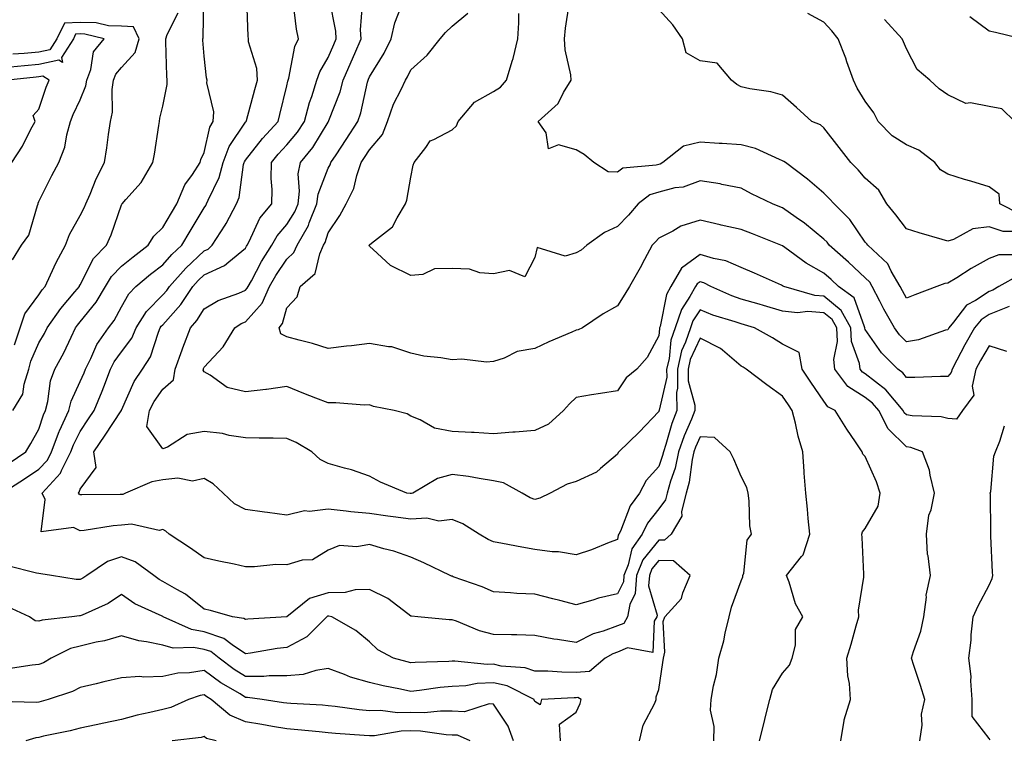
# Model space of a CAD drawing. Units: inches. Extents: x 1018643 to 1021283, y 7229258 to 7231898.
# Drawn here: x 1020153 to 1020392, y 7230122 to 7230297 of the extents above; entities that cross this region are included whole.
import ezdxf

# ---------------------------------------------------------------- set-up
doc = ezdxf.new("R2010")
doc.units = ezdxf.units.IN
doc.header["$MEASUREMENT"] = 0
doc.layers.add('Contour_10187229', color=7, linetype='Continuous', true_color=0xe11790)

msp = doc.modelspace()

# ---------------------------------------------------------------- linework, layer by layer
at = {"layer": 'Contour_10187229'}
for points in [[(1020149.19, 7230181.92, 2931), (1020154.58, 7230185.39, 2931), (1020158.05, 7230187.71, 2931), (1020160.1, 7230189.87, 2931), (1020161.11, 7230191.92, 2931), (1020162.96, 7230196.83, 2931), (1020163, 7230196.97, 2931), (1020165.29, 7230201.92, 2931), (1020165.84, 7230204.13, 2931), (1020168.05, 7230208.95, 2931), (1020168.96, 7230211.01, 2931), (1020169.31, 7230211.92, 2931), (1020170.62, 7230214.49, 2931), (1020172.1, 7230217.87, 2931), (1020174.87, 7230221.92, 2931), (1020176.26, 7230223.71, 2931), (1020178.05, 7230227.01, 2931), (1020179.78, 7230230.19, 2931), (1020181.49, 7230231.92, 2931), (1020185.06, 7230234.91, 2931), (1020188.05, 7230237.18, 2931), (1020190.25, 7230239.72, 2931), (1020192.62, 7230241.92, 2931), (1020194.63, 7230245.34, 2931), (1020198.05, 7230250.97, 2931), (1020198.43, 7230251.54, 2931), (1020198.64, 7230251.92, 2931), (1020199, 7230252.87, 2931), (1020201.68, 7230258.29, 2931), (1020202.66, 7230261.92, 2931), (1020204.1, 7230265.87, 2931), (1020208.05, 7230271.73, 2931), (1020208.13, 7230271.84, 2931), (1020208.21, 7230271.92, 2931), (1020208.26, 7230272.13, 2931), (1020210.34, 7230279.63, 2931), (1020210.93, 7230281.92, 2931), (1020210.82, 7230284.69, 2931), (1020208.79, 7230291.18, 2931), (1020208.74, 7230291.92, 2931), (1020208.67, 7230292.55, 2931), (1020208.39, 7230301.58, 2931)], [(1020150.82, 7230189.15, 2932), (1020154.9, 7230191.92, 2932), (1020156.08, 7230193.89, 2932), (1020158.05, 7230197.4, 2932), (1020159.14, 7230200.83, 2932), (1020159.64, 7230201.92, 2932), (1020160.19, 7230204.06, 2932), (1020160.86, 7230209.11, 2932), (1020161.86, 7230211.92, 2932), (1020164.09, 7230215.88, 2932), (1020165.82, 7230219.69, 2932), (1020166.92, 7230221.92, 2932), (1020167.38, 7230222.59, 2932), (1020168.05, 7230223.38, 2932), (1020171.87, 7230228.1, 2932), (1020174.14, 7230231.92, 2932), (1020175.61, 7230234.36, 2932), (1020178.05, 7230236.85, 2932), (1020180.82, 7230239.15, 2932), (1020184.51, 7230241.92, 2932), (1020185.83, 7230244.14, 2932), (1020188.05, 7230246.2, 2932), (1020190.16, 7230249.81, 2932), (1020191.44, 7230251.92, 2932), (1020193.39, 7230256.58, 2932), (1020195.21, 7230259.08, 2932), (1020197.05, 7230261.92, 2932), (1020197.27, 7230262.7, 2932), (1020198.05, 7230264.37, 2932), (1020199.45, 7230270.52, 2932), (1020200.25, 7230271.92, 2932), (1020200.37, 7230274.24, 2932), (1020198.72, 7230281.25, 2932), (1020198.8, 7230281.92, 2932), (1020198.62, 7230282.49, 2932), (1020198.05, 7230287.67, 2932), (1020197.74, 7230291.61, 2932), (1020197.72, 7230291.92, 2932), (1020197.81, 7230292.16, 2932), (1020197.99, 7230301.86, 2932)], [(1020352.14, 7230121.92, 2929), (1020352.97, 7230126.84, 2929), (1020352.96, 7230127.01, 2929), (1020354.49, 7230131.92, 2929), (1020354.2, 7230135.77, 2929), (1020353.79, 7230137.66, 2929), (1020353.56, 7230141.92, 2929), (1020354.66, 7230145.31, 2929), (1020355.85, 7230149.72, 2929), (1020356.51, 7230151.92, 2929), (1020356.44, 7230153.53, 2929), (1020357.69, 7230161.56, 2929), (1020357.67, 7230161.92, 2929), (1020357.67, 7230162.3, 2929), (1020357.26, 7230171.13, 2929), (1020357.25, 7230171.92, 2929), (1020357.41, 7230172.56, 2929), (1020358.05, 7230173.36, 2929), (1020361.21, 7230178.76, 2929), (1020361.66, 7230181.92, 2929), (1020360.76, 7230184.63, 2929), (1020358.05, 7230190.75, 2929), (1020357.49, 7230191.36, 2929), (1020357.26, 7230191.92, 2929), (1020355.67, 7230194.3, 2929), (1020353.55, 7230197.42, 2929), (1020350.76, 7230201.92, 2929), (1020348.95, 7230202.82, 2929), (1020348.05, 7230204.17, 2929), (1020344.91, 7230208.78, 2929), (1020342.78, 7230211.92, 2929), (1020342.09, 7230215.96, 2929), (1020338.05, 7230217.96, 2929), (1020335.6, 7230219.47, 2929), (1020331.28, 7230221.92, 2929), (1020328.8, 7230222.67, 2929), (1020328.05, 7230222.89, 2929), (1020326.58, 7230223.39, 2929), (1020321.15, 7230225.02, 2929), (1020318.05, 7230226.25, 2929), (1020316.32, 7230223.65, 2929), (1020315.73, 7230221.92, 2929), (1020314.54, 7230218.41, 2929), (1020313.61, 7230216.36, 2929), (1020312.57, 7230211.92, 2929), (1020312.63, 7230207.34, 2929), (1020312.37, 7230206.24, 2929), (1020312.46, 7230201.92, 2929), (1020311.21, 7230198.76, 2929), (1020309.77, 7230193.64, 2929), (1020309.19, 7230191.92, 2929), (1020308.99, 7230190.98, 2929), (1020308.05, 7230188.31, 2929), (1020305.01, 7230184.96, 2929), (1020303.4, 7230181.92, 2929), (1020301.13, 7230178.84, 2929), (1020298.8, 7230172.67, 2929), (1020298.44, 7230171.92, 2929), (1020298.27, 7230171.7, 2929), (1020298.05, 7230170.66, 2929), (1020296.06, 7230169.93, 2929), (1020291.79, 7230168.18, 2929), (1020288.05, 7230166.98, 2929), (1020283.84, 7230167.71, 2929), (1020282.27, 7230167.7, 2929), (1020278.05, 7230168.24, 2929), (1020274.91, 7230168.78, 2929), (1020270.26, 7230169.71, 2929), (1020268.05, 7230170.11, 2929), (1020266.81, 7230170.68, 2929), (1020264.64, 7230171.92, 2929), (1020260.62, 7230174.49, 2929), (1020258.05, 7230175.54, 2929), (1020254.87, 7230175.1, 2929), (1020251.97, 7230175.84, 2929), (1020248.05, 7230175.57, 2929), (1020243.81, 7230176.16, 2929), (1020242.46, 7230176.33, 2929), (1020238.05, 7230176.96, 2929), (1020233.5, 7230177.37, 2929), (1020232.42, 7230177.55, 2929), (1020228.05, 7230177.99, 2929), (1020223.56, 7230177.43, 2929), (1020222.35, 7230177.62, 2929), (1020218.05, 7230176.55, 2929), (1020213.33, 7230177.2, 2929), (1020212.67, 7230177.3, 2929), (1020208.05, 7230177.95, 2929), (1020205.4, 7230179.27, 2929), (1020202.64, 7230181.92, 2929), (1020200.25, 7230184.12, 2929), (1020198.05, 7230185.46, 2929), (1020195.19, 7230184.78, 2929), (1020191.68, 7230185.55, 2929), (1020188.05, 7230185.15, 2929), (1020185.34, 7230184.63, 2929), (1020178.98, 7230181.92, 2929), (1020178.37, 7230181.6, 2929), (1020178.05, 7230181.57, 2929), (1020177.67, 7230181.54, 2929), (1020168.46, 7230181.51, 2929), (1020168.05, 7230181.48, 2929), (1020167.75, 7230181.62, 2929), (1020167.61, 7230181.92, 2929), (1020167.82, 7230182.15, 2929), (1020168.05, 7230182.84, 2929), (1020171.89, 7230188.08, 2929), (1020171.37, 7230191.92, 2929), (1020174.04, 7230195.93, 2929), (1020177.99, 7230201.86, 2929), (1020178.03, 7230201.92, 2929), (1020178.03, 7230201.94, 2929), (1020178.05, 7230201.98, 2929), (1020181.08, 7230208.89, 2929), (1020183.08, 7230211.92, 2929), (1020185.07, 7230214.9, 2929), (1020186.97, 7230220.84, 2929), (1020187.43, 7230221.92, 2929), (1020187.67, 7230222.3, 2929), (1020188.05, 7230222.68, 2929), (1020192.42, 7230227.55, 2929), (1020195.33, 7230231.92, 2929), (1020196.59, 7230233.38, 2929), (1020198.05, 7230234.72, 2929), (1020202.98, 7230236.99, 2929), (1020204.01, 7230237.88, 2929), (1020208.05, 7230241.22, 2929), (1020208.29, 7230241.68, 2929), (1020208.45, 7230241.92, 2929), (1020208.94, 7230242.81, 2929), (1020211.52, 7230248.45, 2929), (1020214.39, 7230251.92, 2929), (1020214.52, 7230255.45, 2929), (1020214.22, 7230258.09, 2929), (1020214.33, 7230261.92, 2929), (1020215.98, 7230263.99, 2929), (1020218.05, 7230266.26, 2929), (1020220.63, 7230269.34, 2929), (1020222.29, 7230271.92, 2929), (1020223.51, 7230276.46, 2929), (1020224.08, 7230277.95, 2929), (1020225.35, 7230281.92, 2929), (1020226.02, 7230283.95, 2929), (1020228.05, 7230287.36, 2929), (1020229.41, 7230290.56, 2929), (1020229.99, 7230291.92, 2929), (1020229.9, 7230293.77, 2929), (1020228.37, 7230301.6, 2929)], [(1020332.43, 7230121.92, 2930), (1020333.6, 7230126.37, 2930), (1020333.92, 7230127.79, 2930), (1020334.95, 7230131.92, 2930), (1020335.6, 7230134.37, 2930), (1020338.05, 7230138.32, 2930), (1020339.73, 7230140.24, 2930), (1020340.37, 7230141.92, 2930), (1020341.19, 7230145.06, 2930), (1020341.13, 7230148.84, 2930), (1020342.9, 7230151.92, 2930), (1020341.18, 7230155.05, 2930), (1020339.65, 7230160.32, 2930), (1020339.02, 7230161.92, 2930), (1020342.65, 7230166.52, 2930), (1020343.02, 7230166.95, 2930), (1020344.6, 7230171.92, 2930), (1020344.2, 7230175.77, 2930), (1020344.1, 7230177.97, 2930), (1020343.63, 7230181.92, 2930), (1020343.28, 7230186.69, 2930), (1020343.25, 7230187.12, 2930), (1020342.92, 7230191.92, 2930), (1020341.8, 7230195.67, 2930), (1020341.17, 7230198.8, 2930), (1020340.37, 7230201.92, 2930), (1020339.44, 7230203.31, 2930), (1020338.05, 7230205.35, 2930), (1020334.22, 7230208.09, 2930), (1020329.24, 7230211.92, 2930), (1020328.51, 7230212.38, 2930), (1020328.05, 7230212.64, 2930), (1020323.46, 7230216.51, 2930), (1020323.02, 7230216.89, 2930), (1020318.05, 7230219.42, 2930), (1020315.7, 7230214.27, 2930), (1020315.15, 7230211.92, 2930), (1020315.19, 7230209.06, 2930), (1020316.76, 7230203.21, 2930), (1020316.79, 7230201.92, 2930), (1020315.97, 7230199.84, 2930), (1020314.18, 7230195.79, 2930), (1020312.88, 7230191.92, 2930), (1020312.01, 7230187.96, 2930), (1020310.9, 7230184.77, 2930), (1020310.13, 7230181.92, 2930), (1020309.71, 7230180.26, 2930), (1020308.05, 7230178.06, 2930), (1020305.34, 7230174.63, 2930), (1020304.02, 7230171.92, 2930), (1020301.53, 7230168.44, 2930), (1020300.68, 7230164.55, 2930), (1020299.64, 7230161.92, 2930), (1020299.52, 7230160.45, 2930), (1020298.05, 7230157.51, 2930), (1020293.5, 7230156.47, 2930), (1020292.11, 7230155.98, 2930), (1020288.05, 7230154.85, 2930), (1020284.1, 7230155.87, 2930), (1020282.45, 7230156.32, 2930), (1020278.05, 7230157.41, 2930), (1020273.7, 7230157.57, 2930), (1020272.19, 7230157.78, 2930), (1020268.05, 7230157.97, 2930), (1020265.32, 7230159.19, 2930), (1020258.32, 7230161.65, 2930), (1020258.05, 7230161.75, 2930), (1020257.91, 7230161.78, 2930), (1020257.59, 7230161.92, 2930), (1020251.17, 7230165.04, 2930), (1020248.05, 7230166.39, 2930), (1020243.96, 7230167.83, 2930), (1020241.54, 7230168.43, 2930), (1020238.05, 7230169.49, 2930), (1020235.01, 7230168.88, 2930), (1020230.78, 7230169.19, 2930), (1020228.05, 7230168.07, 2930), (1020224.26, 7230165.71, 2930), (1020221.76, 7230165.63, 2930), (1020218.05, 7230164.55, 2930), (1020215.4, 7230164.57, 2930), (1020210.19, 7230164.06, 2930), (1020208.05, 7230164.08, 2930), (1020205.28, 7230164.69, 2930), (1020201.57, 7230165.44, 2930), (1020198.05, 7230166.26, 2930), (1020194.73, 7230168.6, 2930), (1020189.54, 7230171.92, 2930), (1020188.78, 7230172.65, 2930), (1020188.05, 7230173.07, 2930), (1020187.12, 7230172.85, 2930), (1020180.49, 7230174.36, 2930), (1020178.05, 7230174.11, 2930), (1020176.02, 7230173.95, 2930), (1020169, 7230172.87, 2930), (1020168.05, 7230172.79, 2930), (1020166.43, 7230173.54, 2930), (1020158.62, 7230172.49, 2930), (1020159.59, 7230180.38, 2930), (1020158.86, 7230181.92, 2930), (1020163.28, 7230186.69, 2930), (1020163.52, 7230187.39, 2930), (1020165.75, 7230191.92, 2930), (1020166.38, 7230193.59, 2930), (1020168.05, 7230196.85, 2930), (1020170.07, 7230199.9, 2930), (1020171.42, 7230201.92, 2930), (1020173.37, 7230206.6, 2930), (1020173.74, 7230207.61, 2930), (1020175.4, 7230211.92, 2930), (1020176.29, 7230213.68, 2930), (1020178.05, 7230216.08, 2930), (1020180.53, 7230219.44, 2930), (1020181.6, 7230221.92, 2930), (1020184.09, 7230225.88, 2930), (1020188.05, 7230229.9, 2930), (1020189.01, 7230230.96, 2930), (1020189.64, 7230231.92, 2930), (1020193.57, 7230236.4, 2930), (1020198.05, 7230240.58, 2930), (1020198.97, 7230241, 2930), (1020200.01, 7230241.92, 2930), (1020203.15, 7230246.82, 2930), (1020203.35, 7230247.22, 2930), (1020205.88, 7230251.92, 2930), (1020206.49, 7230253.48, 2930), (1020207.6, 7230261.47, 2930), (1020207.73, 7230261.92, 2930), (1020207.82, 7230262.15, 2930), (1020208.05, 7230262.52, 2930), (1020212.17, 7230267.8, 2930), (1020215.92, 7230271.92, 2930), (1020216.36, 7230273.61, 2930), (1020218.05, 7230280.55, 2930), (1020218.28, 7230281.69, 2930), (1020218.35, 7230281.92, 2930), (1020218.5, 7230282.37, 2930), (1020219.95, 7230290.02, 2930), (1020220.89, 7230291.92, 2930), (1020220.38, 7230294.25, 2930), (1020219.64, 7230300.33, 2930)], [(1020371.29, 7230121.92, 2928), (1020371.82, 7230125.69, 2928), (1020371.64, 7230128.33, 2928), (1020372.46, 7230131.92, 2928), (1020371.44, 7230135.31, 2928), (1020369.79, 7230140.18, 2928), (1020369.23, 7230141.92, 2928), (1020369.69, 7230143.56, 2928), (1020371.47, 7230148.5, 2928), (1020372.25, 7230151.92, 2928), (1020372.83, 7230156.7, 2928), (1020372.75, 7230157.22, 2928), (1020373.81, 7230161.92, 2928), (1020373.28, 7230166.69, 2928), (1020373.14, 7230167.01, 2928), (1020372.9, 7230171.92, 2928), (1020373.42, 7230176.55, 2928), (1020373.99, 7230177.86, 2928), (1020374.82, 7230181.92, 2928), (1020373.73, 7230186.24, 2928), (1020373.61, 7230187.48, 2928), (1020371.91, 7230191.92, 2928), (1020369.05, 7230192.92, 2928), (1020368.05, 7230193.09, 2928), (1020363.56, 7230197.43, 2928), (1020361.31, 7230201.92, 2928), (1020359.83, 7230203.7, 2928), (1020358.05, 7230205.07, 2928), (1020353.87, 7230207.74, 2928), (1020350.67, 7230211.92, 2928), (1020350.41, 7230214.28, 2928), (1020351.34, 7230218.63, 2928), (1020351.15, 7230221.92, 2928), (1020350.05, 7230223.92, 2928), (1020348.05, 7230225.56, 2928), (1020344.12, 7230225.85, 2928), (1020341.68, 7230225.55, 2928), (1020338.05, 7230225.94, 2928), (1020333.44, 7230227.31, 2928), (1020332.35, 7230227.62, 2928), (1020328.05, 7230228.87, 2928), (1020325.78, 7230229.65, 2928), (1020320.67, 7230231.92, 2928), (1020318.96, 7230232.83, 2928), (1020318.05, 7230233.1, 2928), (1020317.37, 7230232.6, 2928), (1020316.98, 7230231.92, 2928), (1020315.6, 7230229.47, 2928), (1020313.57, 7230226.4, 2928), (1020312, 7230221.92, 2928), (1020311, 7230218.97, 2928), (1020310.58, 7230214.45, 2928), (1020309.98, 7230211.92, 2928), (1020310.01, 7230209.96, 2928), (1020308.14, 7230202.01, 2928), (1020308.14, 7230201.92, 2928), (1020308.12, 7230201.85, 2928), (1020308.05, 7230201.63, 2928), (1020303.32, 7230196.65, 2928), (1020298.38, 7230191.92, 2928), (1020298.23, 7230191.74, 2928), (1020298.05, 7230191.32, 2928), (1020293.98, 7230187.85, 2928), (1020293, 7230186.97, 2928), (1020288.05, 7230184.73, 2928), (1020285.91, 7230184.06, 2928), (1020281.76, 7230181.92, 2928), (1020279.32, 7230180.65, 2928), (1020278.05, 7230180.39, 2928), (1020276.92, 7230180.79, 2928), (1020275.01, 7230181.92, 2928), (1020270.5, 7230184.37, 2928), (1020268.05, 7230184.91, 2928), (1020264.57, 7230185.4, 2928), (1020262.05, 7230185.92, 2928), (1020258.05, 7230186.39, 2928), (1020254.51, 7230185.46, 2928), (1020248.52, 7230181.92, 2928), (1020248.2, 7230181.77, 2928), (1020248.05, 7230181.77, 2928), (1020247.91, 7230181.78, 2928), (1020247.06, 7230181.92, 2928), (1020240.7, 7230184.57, 2928), (1020238.05, 7230186.04, 2928), (1020233.67, 7230187.55, 2928), (1020232.03, 7230187.94, 2928), (1020228.05, 7230189.1, 2928), (1020226.15, 7230190.02, 2928), (1020224.07, 7230191.92, 2928), (1020220.29, 7230194.16, 2928), (1020218.05, 7230195.14, 2928), (1020214.78, 7230195.19, 2928), (1020211.37, 7230195.24, 2928), (1020208.05, 7230195.3, 2928), (1020204.09, 7230195.88, 2928), (1020202.47, 7230196.34, 2928), (1020198.05, 7230196.81, 2928), (1020193.89, 7230196.08, 2928), (1020189.16, 7230193.03, 2928), (1020188.05, 7230192.58, 2928), (1020184.16, 7230198.03, 2928), (1020184.83, 7230201.92, 2928), (1020185.91, 7230204.06, 2928), (1020188.05, 7230207.1, 2928), (1020190.63, 7230209.34, 2928), (1020191.06, 7230211.92, 2928), (1020192.69, 7230216.56, 2928), (1020192.86, 7230217.11, 2928), (1020194.74, 7230221.92, 2928), (1020196.28, 7230223.69, 2928), (1020198.05, 7230226.51, 2928), (1020201.43, 7230228.54, 2928), (1020206.44, 7230230.31, 2928), (1020208.05, 7230231.01, 2928), (1020208.48, 7230231.49, 2928), (1020208.67, 7230231.92, 2928), (1020209.46, 7230233.33, 2928), (1020211.95, 7230238.02, 2928), (1020214.45, 7230241.92, 2928), (1020215.73, 7230244.24, 2928), (1020218.05, 7230246.95, 2928), (1020219.98, 7230249.99, 2928), (1020220.76, 7230251.92, 2928), (1020221.15, 7230255.02, 2928), (1020220.79, 7230259.18, 2928), (1020221.33, 7230261.92, 2928), (1020224.35, 7230265.62, 2928), (1020228.05, 7230271.75, 2928), (1020228.12, 7230271.85, 2928), (1020228.16, 7230271.92, 2928), (1020228.22, 7230272.09, 2928), (1020230.92, 7230279.05, 2928), (1020231.72, 7230281.92, 2928), (1020233.62, 7230286.35, 2928), (1020234.49, 7230288.36, 2928), (1020236.03, 7230291.92, 2928), (1020235.91, 7230294.06, 2928), (1020236.34, 7230300.21, 2928)], [(1020392.29, 7230216.16, 2927), (1020388.05, 7230217.59, 2927), (1020385.94, 7230214.03, 2927), (1020384.82, 7230211.92, 2927), (1020383.9, 7230207.77, 2927), (1020384.34, 7230205.63, 2927), (1020381.6, 7230201.92, 2927), (1020380.13, 7230199.84, 2927), (1020378.05, 7230199.97, 2927), (1020376.46, 7230200.33, 2927), (1020369.38, 7230200.59, 2927), (1020368.05, 7230200.82, 2927), (1020367.48, 7230201.35, 2927), (1020367.2, 7230201.92, 2927), (1020363.04, 7230206.91, 2927), (1020358.05, 7230210.78, 2927), (1020357.35, 7230211.22, 2927), (1020356.81, 7230211.92, 2927), (1020356.66, 7230213.31, 2927), (1020354.74, 7230218.61, 2927), (1020354.54, 7230221.92, 2927), (1020352.25, 7230226.12, 2927), (1020348.05, 7230229.58, 2927), (1020345.86, 7230229.73, 2927), (1020338.35, 7230231.92, 2927), (1020338.16, 7230232.03, 2927), (1020338.05, 7230232.1, 2927), (1020337.74, 7230232.23, 2927), (1020331.27, 7230235.14, 2927), (1020328.05, 7230236.51, 2927), (1020324.27, 7230238.14, 2927), (1020321.29, 7230238.68, 2927), (1020318.05, 7230239.66, 2927), (1020313.56, 7230236.41, 2927), (1020311.01, 7230231.92, 2927), (1020309.94, 7230230.03, 2927), (1020308.39, 7230222.26, 2927), (1020308.27, 7230221.92, 2927), (1020308.22, 7230221.75, 2927), (1020308.05, 7230219.97, 2927), (1020305.27, 7230214.7, 2927), (1020302.76, 7230211.92, 2927), (1020300.17, 7230209.8, 2927), (1020298.05, 7230206.63, 2927), (1020293.98, 7230205.99, 2927), (1020291.79, 7230205.66, 2927), (1020288.05, 7230205.08, 2927), (1020286.44, 7230203.53, 2927), (1020285.05, 7230201.92, 2927), (1020281.41, 7230198.56, 2927), (1020278.05, 7230197.04, 2927), (1020273.35, 7230196.62, 2927), (1020272.76, 7230196.63, 2927), (1020268.05, 7230196.28, 2927), (1020263.42, 7230196.55, 2927), (1020262.72, 7230196.59, 2927), (1020258.05, 7230196.85, 2927), (1020253.75, 7230197.62, 2927), (1020250.31, 7230199.66, 2927), (1020248.05, 7230200.5, 2927), (1020247.19, 7230201.06, 2927), (1020244, 7230201.92, 2927), (1020239.02, 7230202.89, 2927), (1020238.05, 7230203.25, 2927), (1020236.77, 7230203.2, 2927), (1020229.92, 7230203.79, 2927), (1020228.05, 7230203.73, 2927), (1020225.06, 7230204.91, 2927), (1020222.17, 7230206.04, 2927), (1020218.05, 7230207.69, 2927), (1020213.14, 7230207.01, 2927), (1020213, 7230206.97, 2927), (1020208.05, 7230206.45, 2927), (1020203.63, 7230207.5, 2927), (1020199.52, 7230210.45, 2927), (1020198.05, 7230211.24, 2927), (1020197.82, 7230211.69, 2927), (1020197.85, 7230211.92, 2927), (1020197.9, 7230212.07, 2927), (1020198.05, 7230212.42, 2927), (1020202.63, 7230217.34, 2927), (1020205.45, 7230221.92, 2927), (1020207.01, 7230222.96, 2927), (1020208.05, 7230223.41, 2927), (1020212.09, 7230227.88, 2927), (1020213.89, 7230231.92, 2927), (1020215.38, 7230234.59, 2927), (1020218.05, 7230238.59, 2927), (1020219.78, 7230240.19, 2927), (1020220.59, 7230241.92, 2927), (1020223.28, 7230246.69, 2927), (1020223.49, 7230247.36, 2927), (1020225.34, 7230251.92, 2927), (1020225.64, 7230254.33, 2927), (1020228.05, 7230260.61, 2927), (1020228.54, 7230261.43, 2927), (1020228.69, 7230261.92, 2927), (1020229.97, 7230263.84, 2927), (1020232.43, 7230267.54, 2927), (1020235.26, 7230271.92, 2927), (1020235.95, 7230274.02, 2927), (1020237.56, 7230281.43, 2927), (1020237.7, 7230281.92, 2927), (1020237.8, 7230282.17, 2927), (1020238.05, 7230282.74, 2927), (1020241.57, 7230288.4, 2927), (1020243.34, 7230291.92, 2927), (1020244.17, 7230295.8, 2927), (1020245.62, 7230299.49, 2927)], [(1020395.69, 7230239.56, 2924), (1020390.39, 7230239.58, 2924), (1020388.05, 7230238.68, 2924), (1020383.67, 7230236.3, 2924), (1020380.18, 7230234.05, 2924), (1020378.05, 7230232.73, 2924), (1020377.29, 7230232.68, 2924), (1020375.4, 7230231.92, 2924), (1020370.02, 7230229.95, 2924), (1020368.05, 7230229.14, 2924), (1020367.03, 7230230.9, 2924), (1020366.5, 7230231.92, 2924), (1020364.31, 7230235.66, 2924), (1020363.51, 7230237.38, 2924), (1020358.65, 7230241.92, 2924), (1020358.39, 7230242.26, 2924), (1020358.05, 7230242.67, 2924), (1020354.29, 7230248.16, 2924), (1020350.5, 7230251.92, 2924), (1020349.35, 7230253.22, 2924), (1020348.05, 7230254.52, 2924), (1020344.09, 7230257.96, 2924), (1020338.73, 7230261.92, 2924), (1020338.36, 7230262.23, 2924), (1020338.05, 7230262.4, 2924), (1020337.31, 7230262.66, 2924), (1020331.49, 7230265.36, 2924), (1020328.05, 7230266.21, 2924), (1020323.45, 7230266.52, 2924), (1020322.68, 7230266.55, 2924), (1020318.05, 7230266.88, 2924), (1020314.09, 7230265.88, 2924), (1020309.06, 7230261.92, 2924), (1020308.38, 7230261.59, 2924), (1020308.05, 7230261.5, 2924), (1020307.43, 7230261.3, 2924), (1020299.41, 7230260.56, 2924), (1020298.05, 7230259.65, 2924), (1020295.79, 7230259.66, 2924), (1020292.38, 7230261.92, 2924), (1020290, 7230263.87, 2924), (1020288.05, 7230265.03, 2924), (1020283.77, 7230266.2, 2924), (1020281.41, 7230265.28, 2924), (1020280.79, 7230269.18, 2924), (1020278.9, 7230271.92, 2924), (1020283.72, 7230276.25, 2924), (1020285.05, 7230278.92, 2924), (1020286.89, 7230281.92, 2924), (1020286.82, 7230283.15, 2924), (1020285.38, 7230289.25, 2924), (1020285.29, 7230291.92, 2924), (1020285.47, 7230294.5, 2924), (1020286.39, 7230300.26, 2924)], [(1020151.73, 7230201.92, 2933), (1020154.12, 7230205.85, 2933), (1020154.44, 7230208.31, 2933), (1020155.62, 7230211.92, 2933), (1020156.12, 7230213.85, 2933), (1020158.05, 7230218.25, 2933), (1020159.41, 7230220.56, 2933), (1020160.08, 7230221.92, 2933), (1020163.33, 7230226.64, 2933), (1020166.73, 7230230.6, 2933), (1020167.84, 7230231.92, 2933), (1020167.9, 7230232.07, 2933), (1020168.05, 7230232.32, 2933), (1020171.24, 7230238.73, 2933), (1020174.37, 7230241.92, 2933), (1020175.53, 7230244.44, 2933), (1020178.05, 7230251.71, 2933), (1020178.12, 7230251.85, 2933), (1020178.19, 7230251.92, 2933), (1020179.11, 7230252.98, 2933), (1020182.83, 7230257.14, 2933), (1020185.65, 7230261.92, 2933), (1020185.99, 7230263.98, 2933), (1020187.07, 7230270.94, 2933), (1020187.23, 7230271.92, 2933), (1020187.3, 7230272.67, 2933), (1020188.05, 7230275.62, 2933), (1020189.11, 7230280.86, 2933), (1020189.09, 7230281.92, 2933), (1020189.04, 7230282.91, 2933), (1020188.78, 7230291.19, 2933), (1020188.74, 7230291.92, 2933), (1020189.11, 7230292.98, 2933), (1020191.75, 7230298.22, 2933)], [(1020392.89, 7230227.08, 2926), (1020388.05, 7230225.13, 2926), (1020386.11, 7230223.86, 2926), (1020384.51, 7230221.92, 2926), (1020382.14, 7230217.83, 2926), (1020380.21, 7230214.08, 2926), (1020379.06, 7230211.92, 2926), (1020378.88, 7230211.09, 2926), (1020378.05, 7230210.15, 2926), (1020376.28, 7230210.15, 2926), (1020370.06, 7230209.91, 2926), (1020368.05, 7230209.91, 2926), (1020367.16, 7230211.03, 2926), (1020365.92, 7230211.92, 2926), (1020362, 7230215.87, 2926), (1020358.05, 7230221.55, 2926), (1020357.95, 7230221.82, 2926), (1020357.94, 7230221.92, 2926), (1020357.83, 7230222.14, 2926), (1020355.34, 7230229.21, 2926), (1020351.61, 7230231.92, 2926), (1020349.78, 7230233.65, 2926), (1020348.05, 7230235.17, 2926), (1020343.74, 7230237.61, 2926), (1020338.62, 7230241.35, 2926), (1020338.05, 7230241.75, 2926), (1020337.65, 7230241.92, 2926), (1020330.78, 7230244.65, 2926), (1020328.05, 7230245.7, 2926), (1020323.18, 7230246.79, 2926), (1020322.97, 7230246.84, 2926), (1020318.05, 7230247.97, 2926), (1020313.44, 7230246.53, 2926), (1020311.49, 7230245.36, 2926), (1020308.05, 7230243.67, 2926), (1020307.25, 7230242.72, 2926), (1020306.45, 7230241.92, 2926), (1020304.61, 7230238.48, 2926), (1020303.54, 7230236.43, 2926), (1020301.01, 7230231.92, 2926), (1020299.88, 7230230.09, 2926), (1020298.05, 7230227.23, 2926), (1020294.63, 7230225.34, 2926), (1020289.62, 7230221.92, 2926), (1020288.53, 7230221.44, 2926), (1020288.05, 7230221.32, 2926), (1020286.99, 7230220.86, 2926), (1020281.43, 7230218.54, 2926), (1020278.05, 7230216.88, 2926), (1020273.78, 7230216.19, 2926), (1020270.69, 7230214.56, 2926), (1020268.05, 7230213.74, 2926), (1020266.38, 7230213.59, 2926), (1020260.44, 7230214.31, 2926), (1020258.05, 7230214.17, 2926), (1020255.29, 7230214.68, 2926), (1020251.22, 7230215.09, 2926), (1020248.05, 7230215.82, 2926), (1020243.46, 7230217.33, 2926), (1020242.69, 7230217.28, 2926), (1020238.05, 7230218.12, 2926), (1020233.71, 7230217.58, 2926), (1020232.52, 7230217.45, 2926), (1020228.05, 7230216.88, 2926), (1020224.25, 7230218.12, 2926), (1020221.06, 7230218.91, 2926), (1020218.05, 7230219.78, 2926), (1020216.57, 7230220.44, 2926), (1020216.17, 7230221.92, 2926), (1020217.03, 7230222.94, 2926), (1020218.05, 7230226.73, 2926), (1020220.55, 7230229.42, 2926), (1020221.24, 7230231.92, 2926), (1020224.88, 7230235.09, 2926), (1020226.01, 7230239.88, 2926), (1020226.96, 7230241.92, 2926), (1020227.35, 7230242.62, 2926), (1020228.05, 7230244.89, 2926), (1020230.84, 7230249.13, 2926), (1020232.43, 7230251.92, 2926), (1020234.3, 7230255.67, 2926), (1020234.98, 7230258.85, 2926), (1020236.02, 7230261.92, 2926), (1020236.83, 7230263.14, 2926), (1020238.05, 7230265.05, 2926), (1020241.2, 7230268.77, 2926), (1020242.41, 7230271.92, 2926), (1020243.88, 7230276.09, 2926), (1020245.75, 7230279.62, 2926), (1020246.81, 7230281.92, 2926), (1020247.27, 7230282.7, 2926), (1020248.05, 7230284.38, 2926), (1020252.04, 7230287.93, 2926), (1020255.17, 7230291.92, 2926), (1020256.49, 7230293.48, 2926), (1020258.05, 7230294.99, 2926), (1020261.83, 7230298.14, 2926)], [(1020395.29, 7230234.68, 2925), (1020390.34, 7230231.92, 2925), (1020388.89, 7230231.08, 2925), (1020388.05, 7230230.75, 2925), (1020384.69, 7230228.56, 2925), (1020382.55, 7230227.42, 2925), (1020379.44, 7230223.31, 2925), (1020378.29, 7230221.92, 2925), (1020378.21, 7230221.76, 2925), (1020378.05, 7230221.47, 2925), (1020377.46, 7230221.33, 2925), (1020370.95, 7230219.02, 2925), (1020368.05, 7230218.52, 2925), (1020366.35, 7230220.22, 2925), (1020365.11, 7230221.92, 2925), (1020362.57, 7230226.44, 2925), (1020361.59, 7230228.38, 2925), (1020359.75, 7230231.92, 2925), (1020359.12, 7230232.99, 2925), (1020358.05, 7230234.01, 2925), (1020353.97, 7230237.84, 2925), (1020349.33, 7230241.92, 2925), (1020348.79, 7230242.66, 2925), (1020348.05, 7230243.39, 2925), (1020343.36, 7230247.23, 2925), (1020341.3, 7230248.67, 2925), (1020338.05, 7230250.99, 2925), (1020337.39, 7230251.26, 2925), (1020335.58, 7230251.92, 2925), (1020330.53, 7230254.4, 2925), (1020328.05, 7230255.75, 2925), (1020323.3, 7230256.67, 2925), (1020322.91, 7230256.78, 2925), (1020318.05, 7230257.53, 2925), (1020313.96, 7230256.01, 2925), (1020311.92, 7230255.79, 2925), (1020308.05, 7230254.81, 2925), (1020305.87, 7230254.1, 2925), (1020303.1, 7230251.92, 2925), (1020300.76, 7230249.21, 2925), (1020298.05, 7230246.47, 2925), (1020294.97, 7230245, 2925), (1020290.66, 7230241.92, 2925), (1020289.28, 7230240.69, 2925), (1020288.05, 7230240.06, 2925), (1020285.4, 7230239.27, 2925), (1020278.62, 7230241.35, 2925), (1020278.05, 7230238.98, 2925), (1020275.68, 7230234.29, 2925), (1020271.96, 7230235.83, 2925), (1020268.05, 7230234.99, 2925), (1020264.76, 7230235.21, 2925), (1020262.29, 7230236.16, 2925), (1020258.05, 7230236.3, 2925), (1020253.79, 7230236.18, 2925), (1020250.97, 7230234.84, 2925), (1020248.05, 7230234.62, 2925), (1020243.17, 7230237.04, 2925), (1020239.95, 7230240.02, 2925), (1020238.05, 7230241.72, 2925), (1020238, 7230241.87, 2925), (1020238, 7230241.92, 2925), (1020238.05, 7230242, 2925), (1020238.57, 7230242.44, 2925), (1020243.61, 7230246.36, 2925), (1020244.72, 7230248.59, 2925), (1020246.81, 7230251.92, 2925), (1020247.11, 7230252.86, 2925), (1020248.05, 7230258.38, 2925), (1020248.64, 7230261.33, 2925), (1020248.88, 7230261.92, 2925), (1020251.7, 7230265.57, 2925), (1020252.75, 7230267.22, 2925), (1020253.62, 7230267.49, 2925), (1020258.05, 7230269.85, 2925), (1020259.12, 7230270.85, 2925), (1020259.53, 7230271.92, 2925), (1020263.44, 7230276.53, 2925), (1020268.05, 7230279.16, 2925), (1020269.73, 7230280.24, 2925), (1020271.2, 7230281.92, 2925), (1020272.59, 7230286.46, 2925), (1020272.85, 7230287.12, 2925), (1020273.95, 7230291.92, 2925), (1020274.21, 7230295.76, 2925), (1020274.2, 7230298.07, 2925)], [(1020394.7, 7230245.27, 2923), (1020391.41, 7230245.28, 2923), (1020388.05, 7230246.41, 2923), (1020384.08, 7230245.89, 2923), (1020379.42, 7230243.29, 2923), (1020378.05, 7230242.9, 2923), (1020376.66, 7230243.31, 2923), (1020371.07, 7230244.94, 2923), (1020368.05, 7230245.86, 2923), (1020365.42, 7230249.29, 2923), (1020363.28, 7230251.92, 2923), (1020361.36, 7230255.23, 2923), (1020358.05, 7230258.18, 2923), (1020356.31, 7230260.18, 2923), (1020354.55, 7230261.92, 2923), (1020351.73, 7230265.6, 2923), (1020348.05, 7230270.34, 2923), (1020347.18, 7230271.05, 2923), (1020345.13, 7230271.92, 2923), (1020341.4, 7230275.27, 2923), (1020338.05, 7230278.29, 2923), (1020335.19, 7230279.06, 2923), (1020330.14, 7230279.83, 2923), (1020328.05, 7230280.3, 2923), (1020326.96, 7230280.83, 2923), (1020325.69, 7230281.92, 2923), (1020322.18, 7230286.05, 2923), (1020318.05, 7230286.6, 2923), (1020314.68, 7230288.55, 2923), (1020313.82, 7230291.92, 2923), (1020311.45, 7230295.32, 2923), (1020308.05, 7230299.03, 2923)], [(1020395.57, 7230249.44, 2922), (1020390.64, 7230251.92, 2922), (1020390.43, 7230254.3, 2922), (1020388.05, 7230256.03, 2922), (1020383.59, 7230257.46, 2922), (1020382.09, 7230257.88, 2922), (1020378.05, 7230259.11, 2922), (1020376.29, 7230260.16, 2922), (1020374.92, 7230261.92, 2922), (1020371.04, 7230264.91, 2922), (1020368.05, 7230266.25, 2922), (1020364.57, 7230268.44, 2922), (1020361.21, 7230271.92, 2922), (1020360.11, 7230273.98, 2922), (1020358.05, 7230276.82, 2922), (1020356.1, 7230279.97, 2922), (1020355.17, 7230281.92, 2922), (1020353.61, 7230286.36, 2922), (1020353.34, 7230287.21, 2922), (1020351.5, 7230291.92, 2922), (1020349.97, 7230293.84, 2922), (1020348.05, 7230295.93, 2922), (1020344.18, 7230298.05, 2922)], [(1020395.87, 7230291.92, 2920), (1020389.55, 7230293.42, 2920), (1020388.05, 7230293.79, 2920), (1020383.38, 7230297.25, 2920)], [(1020152.13, 7230217.84, 2934), (1020153.54, 7230221.92, 2934), (1020154.66, 7230225.31, 2934), (1020158.05, 7230229.91, 2934), (1020158.85, 7230231.12, 2934), (1020159.52, 7230231.92, 2934), (1020160.87, 7230234.74, 2934), (1020162.21, 7230237.76, 2934), (1020164.45, 7230241.92, 2934), (1020165.45, 7230244.52, 2934), (1020168.05, 7230249.11, 2934), (1020169, 7230250.97, 2934), (1020169.37, 7230251.92, 2934), (1020170.43, 7230254.3, 2934), (1020171.93, 7230258.04, 2934), (1020173.94, 7230261.92, 2934), (1020174.46, 7230265.51, 2934), (1020174.89, 7230268.76, 2934), (1020175.33, 7230271.92, 2934), (1020175.86, 7230274.11, 2934), (1020175.75, 7230279.62, 2934), (1020176.12, 7230281.92, 2934), (1020176.64, 7230283.33, 2934), (1020178.05, 7230284.94, 2934), (1020181.36, 7230288.61, 2934), (1020182.34, 7230291.92, 2934), (1020180.97, 7230294.84, 2934), (1020178.05, 7230294.99, 2934), (1020174.92, 7230295.05, 2934), (1020171.93, 7230295.8, 2934), (1020168.05, 7230295.85, 2934), (1020164.25, 7230295.72, 2934), (1020162.39, 7230291.92, 2934), (1020160.71, 7230289.26, 2934), (1020158.05, 7230288.67, 2934), (1020154.51, 7230288.38, 2934), (1020151.77, 7230288.2, 2934)], [(1020394.23, 7230271.92, 2921), (1020391.09, 7230274.96, 2921), (1020388.05, 7230275.56, 2921), (1020383.54, 7230276.43, 2921), (1020382.38, 7230276.25, 2921), (1020378.05, 7230278.36, 2921), (1020375.94, 7230279.81, 2921), (1020373.68, 7230281.92, 2921), (1020370.6, 7230284.47, 2921), (1020368.05, 7230289.47, 2921), (1020367.3, 7230291.17, 2921), (1020366.98, 7230291.92, 2921), (1020362.74, 7230296.61, 2921)], [(1020151.62, 7230238.35, 2935), (1020153.86, 7230241.92, 2935), (1020155.61, 7230244.36, 2935), (1020157.69, 7230251.56, 2935), (1020157.84, 7230251.92, 2935), (1020157.87, 7230252.1, 2935), (1020158.05, 7230252.55, 2935), (1020161.19, 7230258.78, 2935), (1020162.83, 7230261.92, 2935), (1020164.33, 7230265.64, 2935), (1020164.79, 7230268.66, 2935), (1020165.71, 7230271.92, 2935), (1020166.35, 7230273.62, 2935), (1020168.05, 7230277.17, 2935), (1020169.43, 7230280.54, 2935), (1020169.64, 7230281.92, 2935), (1020170.61, 7230284.48, 2935), (1020171.24, 7230288.73, 2935), (1020173.81, 7230291.92, 2935), (1020169.19, 7230293.06, 2935), (1020168.05, 7230293.08, 2935), (1020166.93, 7230293.04, 2935), (1020166.38, 7230291.92, 2935), (1020163.51, 7230287.38, 2935), (1020163.77, 7230286.2, 2935), (1020162.88, 7230286.75, 2935), (1020158.05, 7230285.67, 2935), (1020154.58, 7230285.39, 2935), (1020151.17, 7230285.04, 2935)], [(1020151.47, 7230261.92, 2936), (1020154.07, 7230265.9, 2936), (1020156.02, 7230269.89, 2936), (1020157.1, 7230271.92, 2936), (1020156.63, 7230273.34, 2936), (1020158.05, 7230274.91, 2936), (1020159.8, 7230280.17, 2936), (1020160.56, 7230281.92, 2936), (1020159.03, 7230282.9, 2936), (1020158.05, 7230282.68, 2936), (1020157.35, 7230282.62, 2936), (1020150.55, 7230281.92, 2936)], [(1020388.27, 7230122.14, 2927), (1020388.05, 7230122.44, 2927), (1020383.92, 7230127.79, 2927), (1020383.94, 7230131.92, 2927), (1020383.57, 7230136.4, 2927), (1020383.65, 7230137.52, 2927), (1020383.14, 7230141.92, 2927), (1020383.65, 7230146.32, 2927), (1020383.71, 7230147.58, 2927), (1020384.16, 7230151.92, 2927), (1020385.38, 7230154.59, 2927), (1020388.05, 7230159.61, 2927), (1020388.76, 7230161.21, 2927), (1020388.9, 7230161.92, 2927), (1020388.87, 7230162.74, 2927), (1020388.47, 7230171.5, 2927), (1020388.45, 7230171.92, 2927), (1020388.42, 7230172.29, 2927), (1020388.35, 7230181.62, 2927), (1020388.32, 7230181.92, 2927), (1020388.42, 7230182.29, 2927), (1020389.16, 7230190.81, 2927), (1020389.59, 7230191.92, 2927), (1020390.61, 7230194.48, 2927), (1020391.75, 7230198.22, 2927)], [(1020321.37, 7230121.92, 2931), (1020321.49, 7230125.36, 2931), (1020320.61, 7230129.36, 2931), (1020320.76, 7230131.92, 2931), (1020321.32, 7230135.19, 2931), (1020322.02, 7230137.95, 2931), (1020322.57, 7230141.92, 2931), (1020323.85, 7230146.12, 2931), (1020324.14, 7230148.01, 2931), (1020325.09, 7230151.92, 2931), (1020325.7, 7230154.27, 2931), (1020328.05, 7230160.68, 2931), (1020328.38, 7230161.59, 2931), (1020328.42, 7230161.92, 2931), (1020328.62, 7230162.49, 2931), (1020329.43, 7230170.54, 2931), (1020330.48, 7230171.92, 2931), (1020330.08, 7230173.95, 2931), (1020329.95, 7230180.02, 2931), (1020329.67, 7230181.92, 2931), (1020329.37, 7230183.24, 2931), (1020328.05, 7230185.92, 2931), (1020326.27, 7230190.14, 2931), (1020325.33, 7230191.92, 2931), (1020321.53, 7230195.4, 2931), (1020318.05, 7230195.52, 2931), (1020316.95, 7230193.02, 2931), (1020316.58, 7230191.92, 2931), (1020316.17, 7230190.04, 2931), (1020315.42, 7230184.55, 2931), (1020314.71, 7230181.92, 2931), (1020313.6, 7230177.47, 2931), (1020313.66, 7230176.31, 2931), (1020311.06, 7230171.92, 2931), (1020309.45, 7230170.52, 2931), (1020308.05, 7230170.54, 2931), (1020304.22, 7230165.75, 2931), (1020302.72, 7230161.92, 2931), (1020302.38, 7230157.59, 2931), (1020301.03, 7230154.9, 2931), (1020300.5, 7230151.92, 2931), (1020299.61, 7230150.36, 2931), (1020298.05, 7230149.73, 2931), (1020294.58, 7230148.45, 2931), (1020292.18, 7230147.79, 2931), (1020288.05, 7230145.7, 2931), (1020283.52, 7230146.45, 2931), (1020282.67, 7230146.54, 2931), (1020278.05, 7230147.42, 2931), (1020273.72, 7230147.59, 2931), (1020272.43, 7230147.54, 2931), (1020268.05, 7230147.68, 2931), (1020264.71, 7230148.58, 2931), (1020259.1, 7230150.87, 2931), (1020258.05, 7230151.22, 2931), (1020257.37, 7230151.24, 2931), (1020249.76, 7230151.92, 2931), (1020248.21, 7230152.08, 2931), (1020248.05, 7230152.13, 2931), (1020247.33, 7230152.64, 2931), (1020242.51, 7230156.38, 2931), (1020238.05, 7230158.52, 2931), (1020234.6, 7230158.47, 2931), (1020232.18, 7230157.79, 2931), (1020228.05, 7230157.75, 2931), (1020223.56, 7230156.41, 2931), (1020218.07, 7230151.92, 2931), (1020218.05, 7230151.91, 2931), (1020218.03, 7230151.9, 2931), (1020208.61, 7230151.36, 2931), (1020208.05, 7230151.3, 2931), (1020207.68, 7230151.55, 2931), (1020204.92, 7230151.92, 2931), (1020199.61, 7230153.48, 2931), (1020198.05, 7230153.82, 2931), (1020193.56, 7230157.43, 2931), (1020191.44, 7230158.53, 2931), (1020188.05, 7230160.51, 2931), (1020187.12, 7230160.99, 2931), (1020185.86, 7230161.92, 2931), (1020181.35, 7230165.22, 2931), (1020178.05, 7230166.46, 2931), (1020174.67, 7230165.3, 2931), (1020169.63, 7230161.92, 2931), (1020168.69, 7230161.28, 2931), (1020168.05, 7230160.94, 2931), (1020167.09, 7230160.96, 2931), (1020161.07, 7230161.92, 2931), (1020158.5, 7230162.37, 2931), (1020158.05, 7230162.39, 2931), (1020157.45, 7230162.52, 2931), (1020150.44, 7230164.31, 2931)], [(1020303.41, 7230121.92, 2932), (1020304.27, 7230125.7, 2932), (1020307.13, 7230131, 2932), (1020307.48, 7230131.92, 2932), (1020307.41, 7230132.56, 2932), (1020308.05, 7230134.3, 2932), (1020309.06, 7230140.91, 2932), (1020309.24, 7230141.92, 2932), (1020309.5, 7230143.37, 2932), (1020309.16, 7230150.81, 2932), (1020309.51, 7230151.92, 2932), (1020313.59, 7230156.38, 2932), (1020313.88, 7230157.75, 2932), (1020315.66, 7230161.92, 2932), (1020311.66, 7230165.53, 2932), (1020308.05, 7230165.57, 2932), (1020306.43, 7230163.54, 2932), (1020305.79, 7230161.92, 2932), (1020305.6, 7230159.47, 2932), (1020307.66, 7230152.31, 2932), (1020307.59, 7230151.92, 2932), (1020306.98, 7230150.85, 2932), (1020306.64, 7230143.33, 2932), (1020300.54, 7230144.41, 2932), (1020298.05, 7230143.41, 2932), (1020296.97, 7230143, 2932), (1020295.1, 7230141.92, 2932), (1020291.28, 7230138.69, 2932), (1020288.05, 7230138.47, 2932), (1020284.63, 7230138.5, 2932), (1020281.22, 7230138.75, 2932), (1020278.05, 7230138.77, 2932), (1020275.75, 7230139.62, 2932), (1020269.96, 7230140.01, 2932), (1020268.05, 7230140.46, 2932), (1020266.52, 7230140.39, 2932), (1020258.75, 7230141.22, 2932), (1020258.05, 7230141.17, 2932), (1020257.23, 7230141.1, 2932), (1020249.07, 7230140.9, 2932), (1020248.05, 7230140.82, 2932), (1020247.15, 7230141.02, 2932), (1020243.83, 7230141.92, 2932), (1020240.1, 7230143.97, 2932), (1020238.05, 7230145.91, 2932), (1020234.73, 7230148.6, 2932), (1020228.95, 7230151.92, 2932), (1020228.24, 7230152.11, 2932), (1020228.05, 7230152.11, 2932), (1020227.91, 7230152.06, 2932), (1020227.74, 7230151.92, 2932), (1020222.89, 7230147.08, 2932), (1020218.05, 7230144.54, 2932), (1020215.7, 7230144.27, 2932), (1020209.26, 7230143.13, 2932), (1020208.05, 7230142.98, 2932), (1020204.85, 7230145.12, 2932), (1020202.83, 7230146.7, 2932), (1020198.05, 7230148.34, 2932), (1020194.99, 7230148.86, 2932), (1020188.15, 7230151.92, 2932), (1020188.09, 7230151.96, 2932), (1020188.05, 7230151.99, 2932), (1020187.9, 7230152.07, 2932), (1020181.24, 7230155.11, 2932), (1020178.05, 7230157.31, 2932), (1020174.78, 7230155.19, 2932), (1020168.51, 7230152.38, 2932), (1020168.05, 7230152.14, 2932), (1020167.83, 7230152.14, 2932), (1020166, 7230151.92, 2932), (1020158.82, 7230151.15, 2932), (1020158.05, 7230150.87, 2932), (1020157.12, 7230150.99, 2932), (1020155.8, 7230151.92, 2932), (1020150.52, 7230154.39, 2932)], [(1020284.25, 7230121.92, 2933), (1020284.04, 7230125.93, 2933), (1020288.05, 7230128.88, 2933), (1020289.05, 7230130.92, 2933), (1020289.27, 7230131.92, 2933), (1020288.52, 7230132.39, 2933), (1020288.05, 7230132.36, 2933), (1020287.61, 7230132.36, 2933), (1020279.68, 7230131.92, 2933), (1020279.33, 7230130.64, 2933), (1020278.05, 7230131.43, 2933), (1020277.95, 7230131.82, 2933), (1020277.9, 7230131.92, 2933), (1020271.35, 7230135.22, 2933), (1020268.05, 7230135.99, 2933), (1020264.15, 7230135.82, 2933), (1020261.36, 7230135.23, 2933), (1020258.05, 7230135.03, 2933), (1020255.18, 7230134.79, 2933), (1020250.19, 7230134.06, 2933), (1020248.05, 7230133.86, 2933), (1020245.54, 7230134.43, 2933), (1020241.38, 7230135.25, 2933), (1020238.05, 7230136.06, 2933), (1020233.46, 7230137.33, 2933), (1020232, 7230137.97, 2933), (1020228.05, 7230139.39, 2933), (1020225.09, 7230138.96, 2933), (1020221.97, 7230138, 2933), (1020218.05, 7230137.61, 2933), (1020213.77, 7230137.64, 2933), (1020212.49, 7230137.48, 2933), (1020208.05, 7230137.5, 2933), (1020205.33, 7230139.2, 2933), (1020201.68, 7230141.92, 2933), (1020199.64, 7230143.51, 2933), (1020198.05, 7230144.06, 2933), (1020195.47, 7230144.5, 2933), (1020190.51, 7230144.38, 2933), (1020188.05, 7230145.05, 2933), (1020184.05, 7230145.92, 2933), (1020182.26, 7230146.13, 2933), (1020178.05, 7230147.3, 2933), (1020173.88, 7230146.09, 2933), (1020171.9, 7230145.77, 2933), (1020168.05, 7230144.85, 2933), (1020165.71, 7230144.26, 2933), (1020161.01, 7230141.92, 2933), (1020159.15, 7230140.82, 2933), (1020158.05, 7230140.37, 2933), (1020156.38, 7230140.25, 2933), (1020150.6, 7230139.37, 2933)], [(1020272.9, 7230121.92, 2934), (1020271.59, 7230125.46, 2934), (1020268.05, 7230130.79, 2934), (1020267.01, 7230130.88, 2934), (1020261.03, 7230128.94, 2934), (1020258.05, 7230129.07, 2934), (1020255.26, 7230129.13, 2934), (1020251.29, 7230128.68, 2934), (1020248.05, 7230128.74, 2934), (1020244.81, 7230128.68, 2934), (1020240.72, 7230129.25, 2934), (1020238.05, 7230129.2, 2934), (1020235.57, 7230129.44, 2934), (1020229.74, 7230130.23, 2934), (1020228.05, 7230130.41, 2934), (1020226.65, 7230130.52, 2934), (1020219.04, 7230130.93, 2934), (1020218.05, 7230131.01, 2934), (1020217.28, 7230131.15, 2934), (1020212.07, 7230131.92, 2934), (1020208.55, 7230132.42, 2934), (1020208.05, 7230132.42, 2934), (1020206.72, 7230133.25, 2934), (1020202.11, 7230135.98, 2934), (1020198.05, 7230138.95, 2934), (1020194.51, 7230138.38, 2934), (1020191.67, 7230138.3, 2934), (1020188.05, 7230137.52, 2934), (1020183.45, 7230137.32, 2934), (1020182.51, 7230137.46, 2934), (1020178.05, 7230137.18, 2934), (1020173.79, 7230136.18, 2934), (1020171.87, 7230135.74, 2934), (1020168.05, 7230134.84, 2934), (1020166.14, 7230133.83, 2934), (1020160.31, 7230131.92, 2934), (1020158.55, 7230131.42, 2934), (1020158.05, 7230131.3, 2934), (1020157.36, 7230131.23, 2934), (1020148.57, 7230131.4, 2934)], [(1020262.41, 7230121.92, 2935), (1020259.38, 7230123.25, 2935), (1020258.05, 7230123.3, 2935), (1020256.64, 7230123.33, 2935), (1020250.4, 7230124.27, 2935), (1020248.05, 7230124.31, 2935), (1020245.7, 7230124.27, 2935), (1020239.26, 7230123.13, 2935), (1020238.05, 7230123.1, 2935), (1020236.74, 7230123.23, 2935), (1020229.83, 7230123.7, 2935), (1020228.05, 7230123.88, 2935), (1020225.91, 7230124.06, 2935), (1020220.72, 7230124.59, 2935), (1020218.05, 7230124.79, 2935), (1020214.58, 7230125.39, 2935), (1020212.01, 7230125.88, 2935), (1020208.05, 7230126.53, 2935), (1020204.26, 7230128.13, 2935), (1020199.76, 7230131.92, 2935), (1020198.68, 7230132.55, 2935), (1020198.05, 7230133.02, 2935), (1020197.1, 7230132.87, 2935), (1020194.27, 7230131.92, 2935), (1020189.98, 7230129.99, 2935), (1020188.05, 7230129.53, 2935), (1020184.88, 7230128.75, 2935), (1020181.86, 7230128.11, 2935), (1020178.05, 7230127.06, 2935), (1020173.76, 7230126.21, 2935), (1020171.89, 7230125.76, 2935), (1020168.05, 7230124.94, 2935), (1020165.64, 7230124.33, 2935), (1020159.13, 7230123, 2935), (1020158.05, 7230122.75, 2935), (1020157.31, 7230122.66, 2935), (1020154.86, 7230121.92, 2935)], [(1020200.91, 7230121.92, 2936), (1020198.63, 7230122.5, 2936), (1020198.05, 7230122.94, 2936), (1020197.29, 7230122.68, 2936), (1020190.28, 7230121.92, 2936)]]:
    msp.add_polyline3d(points, dxfattribs=at)

doc.saveas('drawing.dxf')
